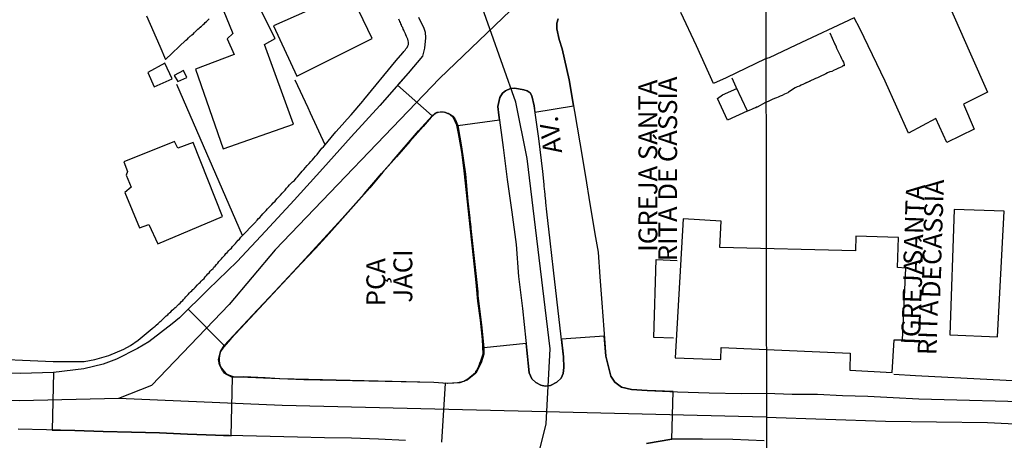
# Model space of a CAD drawing. Units: millimetres. Extents: x 175904 to 178685, y 1663183 to 1668006.
# Drawn here: x 176363 to 176494, y 1665933 to 1665989 of the extents above; entities that cross this region are included whole.
import ezdxf
from ezdxf.enums import TextEntityAlignment as Align

# ---------------------------------------------------------------- set-up
doc = ezdxf.new("R2010")
doc.units = ezdxf.units.MM
doc.header["$MEASUREMENT"] = 0
for name, color, linetype in [('V-AREA_VERDE', 3, 'Continuous'), ('V-CANTEIRO', 7, 'Continuous'), ('V-CRUZAMENTO', 1, 'Continuous'), ('V-EDIFICACAO', 2, 'Continuous'), ('V-EIXO_DE_LOGRADOURO', 3, 'Continuous'), ('V-ESCADA', 140, 'Continuous'), ('V-LOTE', 1, 'Continuous'), ('V-NOME_DOS_LOGRADOUROS', 7, 'Continuous'), ('V-QUADRA', 210, 'Continuous'), ('V-TEMPLO', 4, 'Continuous'), ('V-TESTADA', 5, 'Continuous'), ('X-LIMITE_1000', 7, 'Continuous')]:
    doc.layers.add(name, color=color, linetype=linetype)

# ---------------------------------------------------------------- blocks, each defined once
blk = doc.blocks.new('872PIIP_img_geo')
at = {"layer": 'V-AREA_VERDE'}
blk.add_lwpolyline([(178674.09, 1662672.78), (178675.03, 1662672.46), (178676.94, 1662672.57), (178679.53, 1662672.84), (178682.05, 1662673.17), (178684.52, 1662673.42), (178686.99, 1662673.67), (178689.46, 1662673.92), (178691.93, 1662674.18), (178694.41, 1662674.45), (178696.89, 1662674.72), (178699.37, 1662674.99), (178701.85, 1662675.29), (178704.32, 1662675.76), (178705.42, 1662675.95), (178706.38, 1662676.39), (178706.85, 1662676.88), (178707.14, 1662677.65), (178707.11, 1662678.47), (178706.99, 1662678.82), (178706.48, 1662679.36), (178705.27, 1662680.45), (178703.24, 1662682.21), (178701.21, 1662683.99), (178699.18, 1662685.77), (178697.11, 1662687.53), (178695.07, 1662689.31), (178693.05, 1662691.11), (178691.03, 1662692.91), (178689.05, 1662694.75), (178687.07, 1662696.59), (178685.08, 1662698.45), (178683.07, 1662700.33), (178681.08, 1662702.21), (178679.06, 1662704.09), (178677.04, 1662705.97), (178675.94, 1662706.95), (178675.36, 1662707.33), (178674.82, 1662707.48), (178674.43, 1662707.52), (178674.12, 1662707.53), (178673.54, 1662707.43), (178673.15, 1662707.22), (178672.43, 1662706.65), (178672.25, 1662706.29), (178672.02, 1662705.68), (178672, 1662705.28), (178672.01, 1662704.31), (178671.89, 1662701.4), (178671.78, 1662699.47), (178671.72, 1662697.57), (178671.66, 1662695.67), (178671.54, 1662690.11), (178671.44, 1662686.41), (178671.38, 1662682.71), (178671.26, 1662679.01), (178671.15, 1662677.21), (178671.23, 1662675.86), (178671.41, 1662675.05), (178671.72, 1662674.49), (178672.58, 1662673.5), (178672.59, 1662673.44), (178672.72, 1662673.44), (178672.87, 1662673.29), (178673.13, 1662673.16), (178673.38, 1662673.05), (178673.46, 1662673.03), (178673.64, 1662672.97), (178673.85, 1662672.9), (178674.09, 1662672.78)], dxfattribs=at)
at = {"layer": 'V-CANTEIRO'}
blk.add_lwpolyline([(178697.53, 1662664.38), (178699.25, 1662664.55), (178703.67, 1662665.07), (178708.01, 1662665.72), (178709.33, 1662666.01), (178709.73, 1662666.24), (178710.01, 1662666.63), (178710.14, 1662667.07), (178710.33, 1662668.27), (178710.3, 1662668.84), (178710.01, 1662669.5), (178709.7, 1662669.89), (178709.1, 1662670.24), (178707.9, 1662670.51), (178706.77, 1662670.39), (178702.48, 1662669.81), (178698.19, 1662669.27), (178693.88, 1662668.68), (178689.57, 1662668.1), (178685.31, 1662667.79), (178681.05, 1662667.27), (178676.79, 1662666.82), (178672.53, 1662666.37), (178671.72, 1662666.03), (178671.25, 1662665.48), (178670.88, 1662664.82), (178670.74, 1662664.26), (178670.84, 1662663.52), (178671.28, 1662662.69), (178671.8, 1662662.11), (178672.44, 1662661.85), (178673.24, 1662661.74), (178674.64, 1662661.8), (178678.46, 1662662.25), (178682.29, 1662662.7), (178686.15, 1662663.15), (178690.04, 1662663.59), (178693.93, 1662664.03), (178695.13, 1662664.16), (178695.38, 1662664.17), (178695.67, 1662664.18), (178695.76, 1662664.2), (178695.97, 1662664.22), (178696.14, 1662664.22), (178696.32, 1662664.24), (178696.53, 1662664.28), (178696.7, 1662664.28), (178696.87, 1662664.32), (178697.04, 1662664.32), (178697.25, 1662664.35), (178697.53, 1662664.38)], dxfattribs=at)
at = {"layer": 'V-CRUZAMENTO'}
blk.add_lwpolyline([(178676.64, 1662716.85), (178675.74, 1662718.35), (178674.34, 1662721.16), (178673.67, 1662722.94), (178673.05, 1662725.47), (178672.56, 1662729.5), (178664.91, 1662729.7), (178664.83, 1662726.69), (178664.73, 1662722.93), (178664.63, 1662719.18), (178664.53, 1662715.43), (178664.37, 1662711.71), (178664.21, 1662707.99), (178664.16, 1662705.92), (178671.88, 1662705.75), (178672.08, 1662706.12), (178672.33, 1662706.65), (178672.76, 1662707.08), (178673.57, 1662707.48), (178674.28, 1662707.59), (178675.37, 1662707.36), (178676.13, 1662706.86), (178680.96, 1662711.63), (178679.81, 1662712.8), (178679.03, 1662713.76)], close=True, dxfattribs=at)
for points in [[(178719.78, 1662681.06), (178718.3, 1662680.37), (178717.8, 1662680.17), (178717.01, 1662680.12), (178715.66, 1662680.27), (178714.59, 1662680.52), (178712.33, 1662682.41), (178710.73, 1662683.83), (178706.67, 1662679.25), (178707.02, 1662678.86), (178707.15, 1662678.6), (178707.15, 1662678.49), (178707.17, 1662678.39), (178707.19, 1662678.17), (178707.21, 1662677.96), (178707.21, 1662677.75), (178707.17, 1662677.53), (178707.08, 1662677.32), (178707.02, 1662677.11), (178706.91, 1662676.89), (178706.76, 1662676.68), (178706.62, 1662676.51), (178706.42, 1662676.33), (178706.26, 1662676.23), (178706.23, 1662676.21), (178705.37, 1662675.83), (178706.12, 1662670.3), (178706.77, 1662670.39), (178707.9, 1662670.51), (178709.1, 1662670.24), (178709.7, 1662669.89), (178710.01, 1662669.5), (178710.3, 1662668.84), (178710.33, 1662668.27), (178710.14, 1662667.07), (178710.01, 1662666.63), (178709.73, 1662666.24), (178709.33, 1662666.01), (178708.01, 1662665.72), (178707.16, 1662665.59), (178708, 1662660.46), (178711.47, 1662661.04), (178715.59, 1662662), (178716.83, 1662662.36), (178718.23, 1662662.69), (178718.99, 1662662.67), (178719.57, 1662662.51)], [(178663.14, 1662650.78), (178663.71, 1662647.42), (178670.02, 1662647.24), (178670.18, 1662650.68), (178670.29, 1662652.76), (178670.61, 1662654.09), (178671.26, 1662654.97), (178672.05, 1662655.51), (178674.71, 1662656.19), (178677.4, 1662656.39), (178676.99, 1662662.08), (178674.64, 1662661.8), (178673.24, 1662661.74), (178672.44, 1662661.85), (178671.8, 1662662.11), (178671.28, 1662662.69), (178670.84, 1662663.52), (178670.74, 1662664.26), (178670.88, 1662664.82), (178671.25, 1662665.48), (178671.72, 1662666.03), (178672.53, 1662666.37), (178676.43, 1662666.78), (178675.84, 1662672.4), (178675, 1662672.4), (178673.83, 1662672.75), (178672.49, 1662673.45), (178671.54, 1662674.59), (178671.19, 1662675.58), (178671.1, 1662677.15), (178671.12, 1662677.52), (178663.29, 1662678.02)]]:
    blk.add_lwpolyline(points, dxfattribs=at)
at = {"layer": 'V-EDIFICACAO'}
for points in [[(178696.47, 1662720.03), (178691.8, 1662718.08), (178692.23, 1662716.86), (178689.64, 1662715.68), (178693.27, 1662707.08), (178703.11, 1662710.99), (178702.35, 1662712.99), (178703.24, 1662713.46), (178700.55, 1662720.16), (178699.25, 1662719.71), (178698.78, 1662719.87), (178697.2, 1662719.2), (178696.47, 1662720.03)], [(178710.54, 1662716.14), (178711.59, 1662713.78), (178713.65, 1662714.73), (178712.43, 1662717.01), (178710.54, 1662716.14)], [(178712.04, 1662713.48), (178711.23, 1662712.99), (178711.75, 1662711.82), (178712.67, 1662712.25), (178712.04, 1662713.48), (178712.04, 1662713.48)], [(178702.27, 1662706.99), (178705.57, 1662697.65), (178716.15, 1662701.52), (178716.93, 1662700.08), (178716.93, 1662700.08), (178723.84, 1662703.56), (178720.74, 1662706.98), (178717.6, 1662705.71), (178716.88, 1662706.47), (178714.83, 1662705.54), (178712.88, 1662710.65), (178702.27, 1662706.99)], [(178711.95, 1662697.23), (178716.95, 1662687.2), (178723.16, 1662690.19), (178718.64, 1662700.32), (178711.95, 1662697.23)], [(178677.58, 1662610.53), (178677.28, 1662604.2), (178693.99, 1662603.3), (178694.24, 1662609.93), (178677.58, 1662610.53)]]:
    blk.add_lwpolyline(points, close=True, dxfattribs=at)
blk.add_lwpolyline([(178721.32, 1662610.62), (178714.89, 1662607.76), (178709.82, 1662605.51), (178708.21, 1662608.71), (178704.89, 1662607.29), (178703.11, 1662610.93), (178706.3, 1662612.39), (178704.36, 1662616.02), (178711.29, 1662619.12), (178718.29, 1662622.46), (178719.7, 1662623.22), (178716.07, 1662630.98), (178714.36, 1662634.52), (178714.22, 1662634.98), (178711.72, 1662640.23), (178710.97, 1662641.88), (178715.95, 1662644.14), (178720.38, 1662646.23)], dxfattribs=at)
at = {"layer": 'V-EIXO_DE_LOGRADOURO'}
for points in [[(178740.69, 1662635.03), (178731.07, 1662652.61), (178721.67, 1662667.78), (178711.63, 1662678.25), (178688.87, 1662700.1), (178681.61, 1662706.19), (178670.82, 1662716.5), (178669.11, 1662720.88), (178668.79, 1662734.02), (178669.11, 1662762.6), (178670.07, 1662791.29), (178671.03, 1662820.83), (178671.99, 1662850.37), (178672.95, 1662879.91), (178673.91, 1662909.77), (178674.55, 1662940.91), (178675.19, 1662972.05), (178675.62, 1663003.19), (178675.51, 1663004.42)], [(178648.66, 1662668.34), (178665.75, 1662664.12), (178675.69, 1662663.59), (178701.01, 1662666.63), (178708.49, 1662668.13), (178723.13, 1662673.31), (178732.64, 1662677.8), (178738.4, 1662682.07), (178765.96, 1662701.99), (178793.74, 1662722.77), (178802.51, 1662727.18)], [(178666.61, 1662634.89), (178667.44, 1662667.84), (178668.16, 1662699.14), (178669.11, 1662720.88)], [(178666.61, 1662634.89), (178666.1, 1662619.06), (178665.92, 1662605.52), (178665.24, 1662591.84), (178664.13, 1662578.16), (178662.73, 1662564.48), (178660.18, 1662550.8), (178657.49, 1662537.12), (178654.51, 1662523.44), (178650.74, 1662509.76), (178646.9, 1662496.08), (178641.33, 1662482.54), (178635.69, 1662468.86), (178630.91, 1662454.61), (178626.49, 1662440.28), (178621.86, 1662425.95), (178617.23, 1662411.55), (178612.6, 1662397.15), (178607.97, 1662382.75), (178603.12, 1662368.35)]]:
    blk.add_lwpolyline(points, dxfattribs=at)
at = {"layer": 'V-ESCADA'}
blk.add_lwpolyline([(178707.29, 1662637.39), (178707.28, 1662637.42), (178706.1, 1662640.02), (178708.98, 1662641.37), (178709.44, 1662640.68), (178710.32, 1662638.8)], dxfattribs=at)
at = {"layer": 'V-LOTE'}
for points in [[(178674.36, 1662737.67), (178674.21, 1662733.62), (178674.04, 1662729.57), (178674, 1662725.44), (178674.28, 1662724.04), (178674.81, 1662722.15), (178675.66, 1662720.18), (178676.16, 1662719.31), (178676.87, 1662718.27), (178678.39, 1662716.41), (178678.45, 1662716.36), (178678.54, 1662716.25), (178678.73, 1662716.02), (178678.86, 1662715.87), (178679.07, 1662715.63), (178679.2, 1662715.5), (178679.35, 1662715.34), (178679.44, 1662715.23), (178679.61, 1662715.04), (178679.74, 1662714.93), (178679.86, 1662714.76), (178680.08, 1662714.57), (178680.22, 1662714.35), (178680.36, 1662714.24), (178680.48, 1662714.1), (178680.61, 1662713.95), (178680.82, 1662713.75), (178681.01, 1662713.54), (178681.1, 1662713.43), (178681.21, 1662713.35), (178681.21, 1662713.27), (178681.25, 1662713.25), (178681.32, 1662713.18), (178681.36, 1662713.13), (178681.55, 1662712.95), (178681.66, 1662712.86), (178681.76, 1662712.71), (178681.98, 1662712.54), (178682.14, 1662712.35), (178682.28, 1662712.24), (178682.42, 1662712.09), (178682.6, 1662711.94), (178682.74, 1662711.81), (178682.91, 1662711.64), (178683.13, 1662711.47), (178683.26, 1662711.32), (178683.42, 1662711.16), (178683.58, 1662711.02), (178683.68, 1662710.88), (178683.85, 1662710.7), (178684.2, 1662710.38), (178684.41, 1662710.17), (178684.52, 1662710.06), (178684.68, 1662709.92), (178684.86, 1662709.74), (178685.07, 1662709.53), (178685.28, 1662709.38), (178685.43, 1662709.21), (178685.65, 1662709.04), (178685.81, 1662708.85), (178686.03, 1662708.7), (178686.2, 1662708.53)], [(178719.95, 1662717.16), (178715.92, 1662715.4), (178714.16, 1662714.65), (178716.73, 1662711.93), (178716.73, 1662711.88), (178716.75, 1662711.85), (178716.83, 1662711.77), (178717.02, 1662711.6), (178717.15, 1662711.45), (178717.26, 1662711.37), (178717.28, 1662711.28), (178717.35, 1662711.22), (178717.41, 1662711.15), (178717.58, 1662710.94), (178717.71, 1662710.85), (178717.77, 1662710.81), (178717.79, 1662710.73), (178717.86, 1662710.66), (178717.92, 1662710.62), (178718.05, 1662710.47), (178718.18, 1662710.34), (178718.3, 1662710.17), (178718.43, 1662710.04), (178718.47, 1662709.94), (178718.56, 1662709.94), (178718.56, 1662709.88), (178718.63, 1662709.81), (178718.69, 1662709.76), (178718.82, 1662709.64), (178718.94, 1662709.49), (178719.07, 1662709.36), (178719.2, 1662709.21), (178719.43, 1662709), (178719.56, 1662708.87)], [(178690.75, 1662704.43), (178710.83, 1662713.13)], [(178686.2, 1662708.53), (178686.39, 1662708.33), (178686.54, 1662708.23), (178686.71, 1662708.06), (178686.9, 1662707.87), (178687.1, 1662707.69), (178687.29, 1662707.57), (178687.48, 1662707.38), (178687.67, 1662707.23), (178687.82, 1662707.08), (178688.03, 1662706.89), (178688.16, 1662706.78), (178688.35, 1662706.63), (178688.5, 1662706.44), (178688.76, 1662706.23), (178688.95, 1662706.05), (178689.1, 1662705.9), (178689.29, 1662705.73), (178689.53, 1662705.52), (178689.7, 1662705.37), (178689.89, 1662705.22), (178690.13, 1662705.01), (178690.29, 1662704.82), (178690.53, 1662704.64), (178692.55, 1662702.71), (178692.6, 1662702.66), (178692.66, 1662702.62), (178692.7, 1662702.57), (178692.79, 1662702.49), (178693.01, 1662702.32), (178693.17, 1662702.13), (178693.43, 1662701.89), (178693.65, 1662701.72), (178693.81, 1662701.53), (178694.07, 1662701.3), (178694.29, 1662701.1), (178694.48, 1662700.93), (178694.71, 1662700.72), (178694.9, 1662700.53), (178695.11, 1662700.34), (178695.33, 1662700.1), (178695.63, 1662699.87), (178695.84, 1662699.63), (178696.14, 1662699.4), (178696.38, 1662699.14), (178696.57, 1662698.97), (178696.8, 1662698.78), (178697.04, 1662698.59), (178697.27, 1662698.38), (178697.49, 1662698.18), (178697.68, 1662697.99), (178697.91, 1662697.78), (178698.08, 1662697.54), (178698.38, 1662697.29), (178698.57, 1662697.12), (178698.83, 1662696.9), (178699.09, 1662696.69), (178699.32, 1662696.48), (178699.55, 1662696.26), (178699.81, 1662696.05), (178700.07, 1662695.82), (178700.32, 1662695.58), (178700.58, 1662695.37), (178700.81, 1662695.15), (178701.05, 1662694.94), (178701.3, 1662694.73), (178701.54, 1662694.51), (178701.82, 1662694.3), (178702.07, 1662694.09), (178702.35, 1662693.87), (178702.54, 1662693.68), (178704.53, 1662692.02), (178705.46, 1662691.18), (178706.23, 1662690.52), (178706.79, 1662690.01), (178708.63, 1662688.45), (178708.79, 1662688.32), (178714.03, 1662684.04), (178715.06, 1662683.15), (178715.08, 1662683.08), (178715.23, 1662682.99), (178715.41, 1662682.84), (178715.58, 1662682.72), (178715.75, 1662682.57), (178715.96, 1662682.46), (178716.13, 1662682.4), (178716.3, 1662682.37), (178716.47, 1662682.4), (178716.64, 1662682.42), (178716.86, 1662682.46), (178717.03, 1662682.54), (178717.2, 1662682.63), (178717.41, 1662682.72), (178717.58, 1662682.8), (178717.75, 1662682.87), (178717.9, 1662682.95), (178718.05, 1662683.01), (178718.2, 1662683.1), (178718.39, 1662683.14), (178718.56, 1662683.25), (178718.75, 1662683.31)], [(178702.81, 1662693.45), (178707.03, 1662695.4), (178707.72, 1662695.69), (178711.41, 1662697.42)], [(178718.75, 1662683.31), (178718.9, 1662683.38), (178719.07, 1662683.46), (178719.22, 1662683.53), (178719.37, 1662683.57), (178719.39, 1662683.61), (178719.5, 1662683.68)], [(178677.11, 1662647.21), (178677.22, 1662649.8), (178687.57, 1662649.5), (178687.44, 1662646.71)], [(178708.43, 1662634.98), (178707.84, 1662636.1), (178707.85, 1662636.11), (178707.74, 1662636.25), (178707.72, 1662636.37), (178707.7, 1662636.43), (178707.68, 1662636.45), (178707.64, 1662636.58), (178707.51, 1662636.83), (178707.42, 1662637.05), (178707.29, 1662637.39), (178710.47, 1662638.86), (178711.66, 1662639.39)], [(178717.68, 1662626.45), (178716.27, 1662625.84), (178716.24, 1662625.8), (178716.14, 1662625.76), (178715.95, 1662625.67), (178715.65, 1662625.54), (178715.4, 1662625.41), (178715.14, 1662625.29), (178714.84, 1662625.16), (178714.59, 1662625.03), (178714.29, 1662624.9), (178714.04, 1662624.78), (178713.78, 1662624.65), (178713.48, 1662624.52), (178713.33, 1662624.52), (178713.29, 1662624.72), (178713.2, 1662624.87), (178713.09, 1662625.08), (178712.97, 1662625.38), (178712.84, 1662625.63), (178712.73, 1662625.89), (178712.58, 1662626.18), (178712.5, 1662626.44), (178712.37, 1662626.74), (178712.24, 1662626.99), (178712.12, 1662627.25), (178711.97, 1662627.55), (178711.86, 1662627.8), (178711.71, 1662628.1), (178711.61, 1662628.35), (178711.48, 1662628.61), (178711.35, 1662628.91), (178711.31, 1662629.01), (178711.29, 1662629.1), (178711.23, 1662629.1), (178711.23, 1662629.16), (178711.23, 1662629.18), (178711.2, 1662629.29), (178711.14, 1662629.35), (178711.1, 1662629.48), (178711.05, 1662629.52), (178711.05, 1662629.61), (178711.01, 1662629.67), (178710.88, 1662629.93), (178710.76, 1662630.23), (178710.63, 1662630.48), (178710.5, 1662630.78), (178710.4, 1662631.03), (178709.81, 1662631.93), (178709.72, 1662632.01), (178709.65, 1662632.22), (178709.54, 1662632.48), (178709.39, 1662632.78), (178709.27, 1662633.03), (178709.16, 1662633.29), (178709.06, 1662633.54), (178708.97, 1662633.8), (178708.82, 1662634.1), (178708.71, 1662634.35), (178708.59, 1662634.61), (178708.43, 1662634.98)], [(178672.33, 1662617.93), (178672.15, 1662615.05), (178671.63, 1662604.75), (178671.26, 1662597.81), (178670.89, 1662590.87), (178670.68, 1662586.87), (178670.49, 1662584.66), (178669.96, 1662578.45), (178669.34, 1662572.18), (178668.4, 1662565.94), (178667.33, 1662559.67), (178666.33, 1662553.37), (178665.39, 1662547.04), (178664.1, 1662540.71), (178662.65, 1662534.38), (178661.2, 1662527.98), (178659.94, 1662521.58), (178659.19, 1662518.12), (178663.4, 1662517.61)]]:
    blk.add_lwpolyline(points, dxfattribs=at)
at = {"layer": 'V-QUADRA'}
for points in [[(178719.78, 1662681.06), (178718.3, 1662680.37), (178717.8, 1662680.17), (178717.01, 1662680.12), (178715.66, 1662680.27), (178714.59, 1662680.52), (178712.33, 1662682.41), (178708.06, 1662686.19), (178703.86, 1662689.98), (178699.66, 1662693.77), (178695.46, 1662697.56), (178691.33, 1662701.35), (178687.3, 1662705.13), (178683.57, 1662708.99), (178679.81, 1662712.8), (178679.03, 1662713.76), (178676.64, 1662716.85), (178675.74, 1662718.35), (178674.34, 1662721.16), (178673.67, 1662722.94), (178673.05, 1662725.47), (178672.56, 1662729.5), (178672.44, 1662733.91), (178672.51, 1662738.33)], [(178663.53, 1662682.79), (178663.71, 1662686.35), (178663.81, 1662689.94), (178663.89, 1662693.53), (178663.97, 1662697.12), (178664.05, 1662700.73), (178664.13, 1662704.36), (178664.21, 1662707.99), (178664.37, 1662711.71), (178664.53, 1662715.43), (178664.63, 1662719.18), (178664.73, 1662722.93), (178664.83, 1662726.69), (178664.93, 1662730.45), (178665.03, 1662734.21)], [(178663.46, 1662635.17), (178663.65, 1662639.32), (178663.68, 1662643.37), (178663.71, 1662647.42), (178663.14, 1662650.78)], [(178691.68, 1662674.09), (178684.11, 1662673.28), (178683.96, 1662673.28), (178683.86, 1662673.24), (178683.6, 1662673.24), (178683.39, 1662673.2), (178683.17, 1662673.18), (178682.96, 1662673.16), (178682.77, 1662673.18), (178678.48, 1662672.64), (178675.84, 1662672.4), (178675, 1662672.4), (178673.83, 1662672.75), (178672.49, 1662673.45), (178671.54, 1662674.59), (178671.19, 1662675.58), (178671.1, 1662677.15), (178671.22, 1662679.02), (178671.31, 1662683.34), (178671.4, 1662687.66), (178671.49, 1662691.98), (178671.58, 1662696.3), (178671.74, 1662700.58), (178671.93, 1662704.76), (178671.92, 1662705.75), (178671.99, 1662705.95), (178672.08, 1662706.12), (178672.16, 1662706.29), (178672.25, 1662706.46), (178672.35, 1662706.63), (178672.48, 1662706.8), (178672.63, 1662706.95), (178672.78, 1662707.07), (178672.88, 1662707.14), (178673.57, 1662707.48), (178674.28, 1662707.59), (178675.37, 1662707.36), (178676.13, 1662706.86), (178680.18, 1662703.09), (178683.33, 1662700.11), (178686.56, 1662697.13), (178689.79, 1662694.15), (178693.02, 1662691.17), (178696.31, 1662688.25), (178699, 1662685.97), (178700.58, 1662684.57), (178704.67, 1662681.04), (178706.67, 1662679.25), (178707.02, 1662678.86), (178707.15, 1662678.6), (178707.15, 1662678.49), (178707.17, 1662678.39), (178707.19, 1662678.17), (178707.21, 1662677.96), (178707.21, 1662677.75), (178707.17, 1662677.53), (178707.08, 1662677.32), (178707.02, 1662677.11), (178706.91, 1662676.89), (178706.76, 1662676.68), (178706.62, 1662676.51), (178706.42, 1662676.33), (178706.26, 1662676.23), (178706.23, 1662676.21), (178705.37, 1662675.83), (178702.54, 1662675.35), (178698.91, 1662674.83), (178695.32, 1662674.49), (178693.06, 1662674.25), (178692.86, 1662674.22), (178692.69, 1662674.2), (178692.52, 1662674.18), (178692.35, 1662674.16), (178692.18, 1662674.14), (178692.01, 1662674.09), (178691.68, 1662674.09)], [(178719.57, 1662662.51), (178718.99, 1662662.67), (178718.23, 1662662.69), (178716.83, 1662662.36), (178715.59, 1662662), (178711.47, 1662661.04), (178707.26, 1662660.33), (178703.07, 1662659.64), (178698.88, 1662658.95), (178694.69, 1662658.26), (178690.5, 1662657.54), (178688.55, 1662657.21), (178685.29, 1662656.99), (178681.81, 1662656.71), (178678.26, 1662656.45), (178674.71, 1662656.19), (178672.05, 1662655.51), (178671.26, 1662654.97), (178670.61, 1662654.09), (178670.29, 1662652.76), (178670.18, 1662650.68), (178669.99, 1662646.66), (178669.87, 1662642.45), (178669.78, 1662638.19), (178669.83, 1662634.9), (178669.69, 1662631.44), (178669.67, 1662628.1), (178669.5, 1662624.75), (178669.4, 1662621.4), (178669.22, 1662618.02), (178669.08, 1662614.64), (178668.99, 1662611.26), (178668.9, 1662607.88), (178668.81, 1662604.5), (178668.69, 1662601.12)], [(178719.57, 1662662.51), (178718.99, 1662662.67), (178718.23, 1662662.69), (178716.83, 1662662.36), (178715.59, 1662662), (178711.47, 1662661.04), (178707.26, 1662660.33), (178703.07, 1662659.64), (178698.88, 1662658.95), (178694.69, 1662658.26), (178690.5, 1662657.54), (178688.55, 1662657.21), (178685.29, 1662656.99), (178681.81, 1662656.71), (178678.26, 1662656.45), (178674.71, 1662656.19), (178672.05, 1662655.51), (178671.26, 1662654.97), (178670.61, 1662654.09), (178670.29, 1662652.76), (178670.18, 1662650.68), (178669.99, 1662646.66), (178669.87, 1662642.45), (178669.78, 1662638.19), (178669.83, 1662634.9)]]:
    blk.add_lwpolyline(points, dxfattribs=at)
at = {"layer": 'V-TEMPLO'}
blk.add_lwpolyline([(178675.86, 1662640.89), (178675.14, 1662623.76), (178675.14, 1662623.76), (178672.91, 1662623.8), (178672.89, 1662623.78), (178672.55, 1662618.15), (178672.55, 1662618.15), (178676.88, 1662617.92), (178676.88, 1662616.81), (178676.88, 1662616.81), (178686.42, 1662616.34), (178686.42, 1662616.34), (178686.52, 1662617.48), (178690.5, 1662617.32), (178690.69, 1662622.99), (178690.69, 1662622.99), (178688.73, 1662623.03), (178689.18, 1662641.06), (178689.18, 1662641.06), (178689.18, 1662641.06), (178689.18, 1662641.06), (178692.69, 1662640.88), (178692.69, 1662640.88), (178692.98, 1662645.93), (178692.98, 1662645.93), (178692.98, 1662645.93), (178692.98, 1662645.93), (178674.51, 1662646.97), (178674.51, 1662646.97), (178674.3, 1662640.9), (178674.3, 1662640.9), (178675.86, 1662640.89), (178675.86, 1662640.89)], close=True, dxfattribs=at)
at = {"layer": 'V-TESTADA'}
for points in [[(178674.36, 1662737.67), (178674.21, 1662733.62), (178674.04, 1662729.57), (178674, 1662725.44), (178674.28, 1662724.04), (178674.81, 1662722.15), (178675.66, 1662720.18), (178676.16, 1662719.31), (178676.87, 1662718.27), (178678.39, 1662716.41), (178678.45, 1662716.36), (178678.54, 1662716.25), (178678.73, 1662716.02), (178678.86, 1662715.87), (178679.07, 1662715.63), (178679.2, 1662715.5), (178679.35, 1662715.34), (178679.44, 1662715.23), (178679.61, 1662715.04), (178679.74, 1662714.93), (178679.86, 1662714.76), (178680.08, 1662714.57), (178680.22, 1662714.35), (178680.36, 1662714.24), (178680.48, 1662714.1), (178680.61, 1662713.95), (178680.82, 1662713.75), (178681.01, 1662713.54), (178681.1, 1662713.43), (178681.21, 1662713.35), (178681.21, 1662713.27), (178681.25, 1662713.25), (178681.32, 1662713.18), (178681.36, 1662713.13), (178681.55, 1662712.95), (178681.66, 1662712.86), (178681.76, 1662712.71), (178681.98, 1662712.54), (178682.14, 1662712.35), (178682.28, 1662712.24), (178682.42, 1662712.09), (178682.6, 1662711.94), (178682.74, 1662711.81), (178682.91, 1662711.64), (178683.13, 1662711.47), (178683.26, 1662711.32), (178683.42, 1662711.16), (178683.58, 1662711.02), (178683.68, 1662710.88), (178683.85, 1662710.7), (178684.2, 1662710.38), (178684.41, 1662710.17), (178684.52, 1662710.06), (178684.68, 1662709.92), (178684.86, 1662709.74), (178685.07, 1662709.53), (178685.28, 1662709.38), (178685.43, 1662709.21), (178685.65, 1662709.04), (178685.81, 1662708.85), (178686.03, 1662708.7), (178686.2, 1662708.53)], [(178686.2, 1662708.53), (178686.39, 1662708.33), (178686.54, 1662708.23), (178686.71, 1662708.06), (178686.9, 1662707.87), (178687.1, 1662707.69), (178687.29, 1662707.57), (178687.48, 1662707.38), (178687.67, 1662707.23), (178687.82, 1662707.08), (178688.03, 1662706.89), (178688.16, 1662706.78), (178688.35, 1662706.63), (178688.5, 1662706.44), (178688.76, 1662706.23), (178688.95, 1662706.05), (178689.1, 1662705.9), (178689.29, 1662705.73), (178689.53, 1662705.52), (178689.7, 1662705.37), (178689.89, 1662705.22), (178690.13, 1662705.01), (178690.29, 1662704.82), (178690.53, 1662704.64), (178692.55, 1662702.71), (178692.6, 1662702.66), (178692.66, 1662702.62), (178692.7, 1662702.57), (178692.79, 1662702.49), (178693.01, 1662702.32), (178693.17, 1662702.13), (178693.43, 1662701.89), (178693.65, 1662701.72), (178693.81, 1662701.53), (178694.07, 1662701.3), (178694.29, 1662701.1), (178694.48, 1662700.93), (178694.71, 1662700.72), (178694.9, 1662700.53), (178695.11, 1662700.34), (178695.33, 1662700.1), (178695.63, 1662699.87), (178695.84, 1662699.63), (178696.14, 1662699.4), (178696.38, 1662699.14), (178696.57, 1662698.97), (178696.8, 1662698.78), (178697.04, 1662698.59), (178697.27, 1662698.38), (178697.49, 1662698.18), (178697.68, 1662697.99), (178697.91, 1662697.78), (178698.08, 1662697.54), (178698.38, 1662697.29), (178698.57, 1662697.12), (178698.83, 1662696.9), (178699.09, 1662696.69), (178699.32, 1662696.48), (178699.55, 1662696.26), (178699.81, 1662696.05), (178700.07, 1662695.82), (178700.32, 1662695.58), (178700.58, 1662695.37), (178700.81, 1662695.15), (178701.05, 1662694.94), (178701.3, 1662694.73), (178701.54, 1662694.51), (178701.82, 1662694.3), (178702.07, 1662694.09), (178702.35, 1662693.87), (178702.54, 1662693.68), (178704.53, 1662692.02), (178705.46, 1662691.18), (178706.23, 1662690.52), (178706.79, 1662690.01), (178708.63, 1662688.45), (178708.79, 1662688.32), (178714.03, 1662684.04), (178715.06, 1662683.15), (178715.08, 1662683.08), (178715.23, 1662682.99), (178715.41, 1662682.84), (178715.58, 1662682.72), (178715.75, 1662682.57), (178715.96, 1662682.46), (178716.13, 1662682.4), (178716.3, 1662682.37), (178716.47, 1662682.4), (178716.64, 1662682.42), (178716.86, 1662682.46), (178717.03, 1662682.54), (178717.2, 1662682.63), (178717.41, 1662682.72), (178717.58, 1662682.8), (178717.75, 1662682.87), (178717.9, 1662682.95), (178718.05, 1662683.01), (178718.2, 1662683.1), (178718.39, 1662683.14), (178718.56, 1662683.25), (178718.75, 1662683.31)], [(178718.75, 1662683.31), (178718.9, 1662683.38), (178719.07, 1662683.46), (178719.22, 1662683.53), (178719.37, 1662683.57), (178719.39, 1662683.61), (178719.5, 1662683.68)], [(178672.33, 1662617.93), (178672.15, 1662615.05), (178671.63, 1662604.75), (178671.26, 1662597.81), (178670.89, 1662590.87), (178670.68, 1662586.87), (178670.49, 1662584.66), (178669.96, 1662578.45), (178669.34, 1662572.18), (178668.4, 1662565.94), (178667.33, 1662559.67), (178666.33, 1662553.37), (178665.39, 1662547.04), (178664.1, 1662540.71), (178662.65, 1662534.38), (178661.2, 1662527.98), (178659.94, 1662521.58), (178659.19, 1662518.12), (178663.4, 1662517.61)]]:
    blk.add_lwpolyline(points, dxfattribs=at)
at = {"layer": 'X-LIMITE_1000'}
blk.add_line((180731.95, 1662638.7), (178323.44, 1662634.22), dxfattribs=at)
at = {"layer": 'V-NOME_DOS_LOGRADOUROS'}
for s, p in [('PÇA', (178681.36, 1662684.69)), ('JACI', (178681.84, 1662681.1)), ('IGREJA SANTA', (178688.6, 1662648.57)), ('RITA DE CÁSSIA', (178687.35, 1662645.94))]:
    blk.add_text(s, height=2.5, dxfattribs=at).set_placement(p, align=Align.BOTTOM_LEFT)
for s, rotation, p in [('AV.', 7, (178701.89, 1662661.2)), ('IGREJA', 358, (178676.19, 1662613.72)), ('SANTA', 358, (178686.78, 1662613.41)), ('RITA', 358, (178674.8, 1662611.52)), ('DE', 358, (178682.37, 1662611.01)), ('CÁSSIA', 358, (178686.78, 1662610.89))]:
    blk.add_text(s, height=2.5, rotation=rotation, dxfattribs=at).set_placement(p, align=Align.BOTTOM_LEFT)

msp = doc.modelspace()

# ---------------------------------------------------------------- block references
at = {"rotation": 90}
msp.add_blockref('872PIIP_img_geo', (1839097.21, 1487269.77), dxfattribs=at)

doc.saveas('drawing.dxf')
